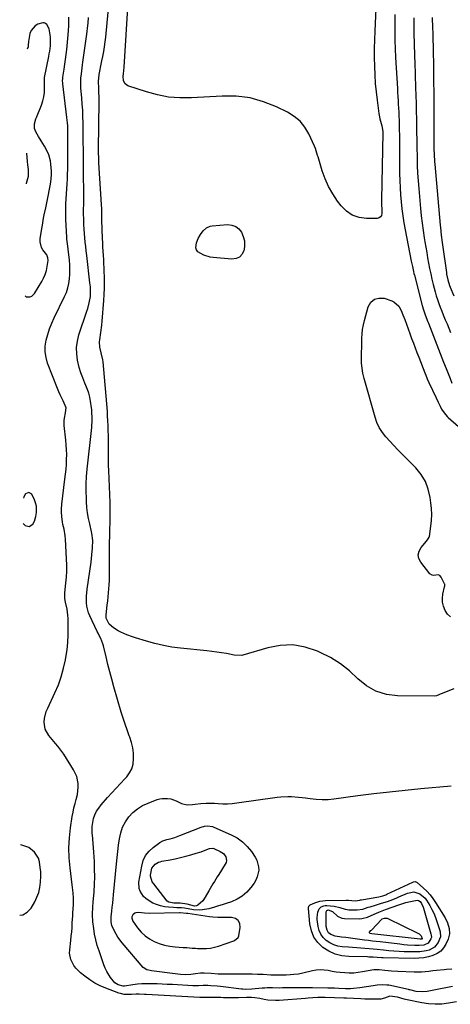
# Model space of a CAD drawing. Units: inches. Extents: x 1889317 to 1894605, y 395661 to 400982.
# Drawn here: x 1889340 to 1889621, y 398338 to 398983 of the extents above; entities that cross this region are included whole.
import ezdxf

# ---------------------------------------------------------------- set-up
doc = ezdxf.new("R2010")
doc.units = ezdxf.units.IN
doc.header["$MEASUREMENT"] = 0
for name, color, linetype in [('1', 7, 'Continuous'), ('7', 7, 'Continuous'), ('8', 7, 'Continuous')]:
    doc.layers.add(name, color=color, linetype=linetype)

msp = doc.modelspace()

# ---------------------------------------------------------------- linework, layer by layer
at = {"layer": '1', "color": 18}
for points in [[(1889584.87, 398986.09, 1638), (1889584.82, 398980.47, 1638), (1889584.83, 398974.84, 1638), (1889584.92, 398969.21, 1638), (1889585.12, 398963.59, 1638), (1889585.39, 398957.97, 1638), (1889586.6, 398937.57, 1638), (1889586.76, 398934.92, 1638), (1889586.91, 398932.26, 1638), (1889587.05, 398929.61, 1638), (1889587.19, 398926.96, 1638), (1889587.29, 398925.15, 1638), (1889587.45, 398921.65, 1638), (1889587.53, 398919.91, 1638), (1889587.66, 398916.42, 1638), (1889587.72, 398914.67, 1638), (1889587.82, 398911.18, 1638), (1889587.93, 398906.33, 1638), (1889587.95, 398904.24, 1638), (1889587.97, 398902.16, 1638), (1889588.06, 398881.94, 1638), (1889588.15, 398877.3, 1638), (1889588.31, 398872.67, 1638), (1889588.6, 398868.04, 1638), (1889588.97, 398863.42, 1638), (1889589.47, 398858.8, 1638), (1889590.07, 398854.21, 1638), (1889590.8, 398849.63, 1638), (1889591.63, 398845.06, 1638), (1889595.65, 398824.64, 1638), (1889596.36, 398821.2, 1638), (1889597.14, 398817.77, 1638), (1889597.42, 398816.63, 1638), (1889597.71, 398815.49, 1638), (1889602.76, 398795.65, 1638), (1889603.57, 398792.84, 1638), (1889604.54, 398790.09, 1638), (1889606.15, 398786.02, 1638), (1889606.55, 398785.01, 1638), (1889606.95, 398783.99, 1638), (1889616.76, 398758.61, 1638), (1889618.45, 398754.29, 1638), (1889619.73, 398751.02, 1638), (1889620.97, 398747.88, 1638), (1889622.27, 398744.77, 1638)], [(1889597.28, 398983.88, 1636), (1889597.26, 398980.08, 1636), (1889597.25, 398978.18, 1636), (1889597.26, 398974.38, 1636), (1889597.3, 398972.48, 1636), (1889597.47, 398967.84, 1636), (1889597.6, 398964.57, 1636), (1889597.72, 398961.3, 1636), (1889597.84, 398958.04, 1636), (1889597.96, 398954.77, 1636), (1889598.52, 398938.26, 1636), (1889598.69, 398933.07, 1636), (1889598.83, 398927.87, 1636), (1889598.94, 398922.67, 1636), (1889599.03, 398917.48, 1636), (1889599.15, 398909.55, 1636), (1889599.17, 398908.32, 1636), (1889599.21, 398904.61, 1636), (1889599.25, 398900.9, 1636), (1889599.27, 398899.67, 1636), (1889599.42, 398892.14, 1636), (1889599.57, 398887.15, 1636), (1889599.79, 398882.16, 1636), (1889600.12, 398877.18, 1636), (1889600.52, 398872.2, 1636), (1889601.7, 398859.17, 1636), (1889602.19, 398854.33, 1636), (1889602.75, 398849.5, 1636), (1889603.4, 398844.68, 1636), (1889604.13, 398839.87, 1636), (1889604.54, 398837.3, 1636), (1889605.12, 398833.78, 1636), (1889605.72, 398830.26, 1636), (1889606.33, 398826.75, 1636), (1889606.97, 398823.24, 1636), (1889607.65, 398819.74, 1636), (1889608.37, 398816.25, 1636), (1889609.17, 398812.78, 1636), (1889610.01, 398809.31, 1636), (1889611.25, 398804.56, 1636), (1889612, 398802, 1636), (1889612.83, 398799.47, 1636), (1889613.72, 398796.95, 1636), (1889614.65, 398794.45, 1636), (1889615.61, 398791.95, 1636), (1889616.59, 398789.47, 1636), (1889617.87, 398786.31, 1636), (1889619.01, 398783.5, 1636), (1889620.15, 398780.68, 1636), (1889621.27, 398777.86, 1636)], [(1889609.31, 398984.1, 1634), (1889609.38, 398982.38, 1634), (1889609.53, 398978.93, 1634), (1889609.59, 398977.2, 1634), (1889609.7, 398973.79, 1634), (1889609.77, 398971.22, 1634), (1889609.84, 398968.65, 1634), (1889609.89, 398966.08, 1634), (1889609.93, 398963.51, 1634), (1889610.11, 398951.39, 1634), (1889610.23, 398942.76, 1634), (1889610.32, 398934.13, 1634), (1889610.39, 398925.5, 1634), (1889610.44, 398916.87, 1634), (1889610.5, 398900.42, 1634), (1889610.5, 398899.6, 1634), (1889610.5, 398897.95, 1634), (1889610.61, 398894.63, 1634), (1889610.88, 398889.67, 1634), (1889611.01, 398888.01, 1634), (1889614.52, 398848.24, 1634), (1889614.67, 398846.6, 1634), (1889615.21, 398841.72, 1634), (1889615.84, 398836.84, 1634), (1889616.06, 398835.22, 1634), (1889618.58, 398817.25, 1634), (1889618.78, 398816, 1634), (1889619.56, 398812.31, 1634), (1889620.68, 398808.7, 1634), (1889621.12, 398807.53, 1634), (1889623.4, 398801.83, 1634)], [(1889343.28, 398801.85, 1632), (1889344, 398801.37, 1632), (1889346.51, 398801.29, 1632), (1889347.65, 398801.7, 1632), (1889349.45, 398803.41, 1632), (1889354.16, 398811.2, 1632), (1889355.39, 398813.53, 1632), (1889356.42, 398815.93, 1632), (1889357.18, 398818.44, 1632), (1889357.73, 398821.02, 1632), (1889358.35, 398824.97, 1632), (1889358.23, 398826.87, 1632), (1889357.41, 398828.65, 1632), (1889354.96, 398831.93, 1632), (1889353.97, 398833.62, 1632), (1889353.04, 398837.26, 1632), (1889353.1, 398839.22, 1632), (1889354.18, 398845.98, 1632), (1889354.56, 398848.23, 1632), (1889355.38, 398852.7, 1632), (1889355.82, 398854.94, 1632), (1889356.72, 398859.4, 1632), (1889357.17, 398861.63, 1632), (1889357.61, 398863.87, 1632), (1889359.79, 398875.08, 1632), (1889360.31, 398878.26, 1632), (1889360.58, 398881.46, 1632), (1889360.55, 398882.52, 1632), (1889360.49, 398883.59, 1632), (1889360.06, 398888.13, 1632), (1889359.76, 398890.2, 1632), (1889358.69, 398894.21, 1632), (1889357.92, 398896.15, 1632), (1889356.01, 398899.89, 1632), (1889354.92, 398901.69, 1632), (1889353.77, 398903.44, 1632), (1889351.93, 398906.09, 1632), (1889350.24, 398909.14, 1632), (1889349.47, 398911.4, 1632), (1889349.43, 398914.55, 1632), (1889350.29, 398917.68, 1632), (1889350.67, 398918.7, 1632), (1889353.9, 398926.71, 1632), (1889354.81, 398929.42, 1632), (1889355.49, 398932.17, 1632), (1889355.85, 398934.98, 1632), (1889355.98, 398937.83, 1632), (1889355.9, 398943.24, 1632), (1889355.9, 398943.6, 1632), (1889355.96, 398944.52, 1632), (1889355.99, 398944.7, 1632), (1889358.72, 398958.45, 1632), (1889359.04, 398960.21, 1632), (1889359.33, 398961.98, 1632), (1889359.77, 398965.55, 1632), (1889359.87, 398967.34, 1632), (1889359.79, 398970.9, 1632), (1889359.6, 398972.68, 1632), (1889358.93, 398976.7, 1632), (1889357.42, 398979.47, 1632), (1889356.64, 398980.07, 1632), (1889355.8, 398980.46, 1632), (1889354.88, 398980.53, 1632), (1889351.61, 398979.58, 1632), (1889349.74, 398978.56, 1632), (1889347.16, 398975.52, 1632), (1889346.44, 398973.51, 1632), (1889345.53, 398968.4, 1632), (1889345.46, 398967.9, 1632), (1889345.37, 398966.4, 1632), (1889345.19, 398964.92, 1632), (1889344.7, 398963.41, 1632)], [(1889344.1, 398895.27, 1632), (1889344.57, 398889.89, 1632), (1889344.81, 398887.58, 1632), (1889345.23, 398884.57, 1632), (1889345.21, 398880.1, 1632), (1889344, 398875.47, 1632), (1889343.93, 398875.26, 1632)], [(1889341.98, 398653.01, 1632), (1889343.2, 398651.74, 1632), (1889345.9, 398651, 1632), (1889348.24, 398652.55, 1632), (1889349.36, 398654.53, 1632), (1889350.38, 398657.45, 1632), (1889350.8, 398660.15, 1632), (1889350.69, 398664.35, 1632), (1889350.16, 398666.37, 1632), (1889349.39, 398668.35, 1632), (1889347.58, 398672.05, 1632), (1889345.62, 398673.34, 1632), (1889343.54, 398672.27, 1632), (1889342.53, 398670.48, 1632), (1889342.13, 398669.55, 1632)], [(1889339.74, 398396.58, 1632), (1889341.82, 398396.82, 1632), (1889344.63, 398398.57, 1632), (1889347.12, 398401.21, 1632), (1889349.52, 398405.38, 1632), (1889351.01, 398408.44, 1632), (1889352.2, 398411.58, 1632), (1889352.93, 398414.86, 1632), (1889353.37, 398418.23, 1632), (1889353.5, 398422.2, 1632), (1889353.44, 398425.09, 1632), (1889353.18, 398427.96, 1632), (1889352.67, 398431.57, 1632), (1889351.98, 398433.9, 1632), (1889349.51, 398437.9, 1632), (1889345.62, 398440.86, 1632), (1889341.06, 398442.53, 1632), (1889340.15, 398442.66, 1632)], [(1889482.57, 398382.07, 1638), (1889482.97, 398383.23, 1638), (1889483.84, 398388.57, 1638), (1889483.51, 398391.13, 1638), (1889482.56, 398393.18, 1638), (1889480.7, 398394.44, 1638), (1889478.22, 398395.19, 1638), (1889472.54, 398395.19, 1638), (1889471.43, 398395.19, 1638), (1889469.21, 398395.2, 1638), (1889465.89, 398395.3, 1638), (1889463.69, 398395.55, 1638), (1889449.63, 398397.7, 1638), (1889448.7, 398397.85, 1638), (1889444.67, 398398.22, 1638), (1889444.24, 398398.22, 1638), (1889424.36, 398397.79, 1638), (1889421.37, 398397.9, 1638), (1889417.46, 398398.31, 1638), (1889415.67, 398398.24, 1638), (1889414.89, 398397.97, 1638), (1889413.67, 398396.81, 1638), (1889413.13, 398395.58, 1638), (1889412.99, 398394.65, 1638), (1889413.62, 398392.82, 1638), (1889416.82, 398388.33, 1638), (1889419.12, 398385.6, 1638), (1889421.64, 398383.15, 1638), (1889424.52, 398381.11, 1638), (1889427.62, 398379.36, 1638), (1889430.96, 398378.03, 1638), (1889434.37, 398376.96, 1638), (1889437.87, 398376.29, 1638), (1889441.45, 398375.88, 1638), (1889446.58, 398375.6, 1638), (1889448.92, 398375.44, 1638), (1889452.41, 398375.12, 1638), (1889454.74, 398374.97, 1638), (1889455.91, 398374.93, 1638), (1889459.05, 398374.84, 1638), (1889461.77, 398374.91, 1638), (1889464.46, 398375.18, 1638), (1889467.1, 398375.73, 1638), (1889469.72, 398376.47, 1638), (1889479.6, 398379.87, 1638), (1889480.19, 398380.11, 1638), (1889482.57, 398382.07, 1638)]]:
    msp.add_polyline3d(points, dxfattribs=at)
at = {"layer": '7', "color": 18}
for points in [[(1889623.47, 398544.86, 1638), (1889615.19, 398541.6, 1638), (1889614.65, 398541.38, 1638), (1889613.6, 398540.87, 1638), (1889612.04, 398540.14, 1638), (1889610.91, 398540, 1638), (1889586.63, 398540.19, 1638), (1889579.37, 398541.15, 1638), (1889572.56, 398543.15, 1638), (1889566.43, 398546.74, 1638), (1889560.75, 398551.37, 1638), (1889555.2, 398556.53, 1638), (1889549.31, 398561.21, 1638), (1889542.92, 398565.17, 1638), (1889536.19, 398568.65, 1638), (1889534.31, 398569.49, 1638), (1889526.31, 398572.06, 1638), (1889518.24, 398573.46, 1638), (1889510.06, 398573.13, 1638), (1889501.8, 398571.64, 1638), (1889485.55, 398566.84, 1638), (1889484.86, 398566.68, 1638), (1889479.91, 398566.89, 1638), (1889474.93, 398567.79, 1638), (1889471.73, 398568.33, 1638), (1889468.52, 398568.82, 1638), (1889465.3, 398569.24, 1638), (1889462.07, 398569.61, 1638), (1889444.92, 398571.38, 1638), (1889439.24, 398572.14, 1638), (1889433.61, 398573.11, 1638), (1889428.04, 398574.41, 1638), (1889422.52, 398575.93, 1638), (1889415.44, 398578.11, 1638), (1889413.51, 398578.74, 1638), (1889409.7, 398580.16, 1638), (1889405.82, 398581.9, 1638), (1889404.19, 398582.75, 1638), (1889401.08, 398584.69, 1638), (1889398.27, 398586.99, 1638), (1889396.34, 398591.04, 1638), (1889396.24, 398592.15, 1638), (1889396.27, 398593.29, 1638), (1889396.98, 398599.58, 1638), (1889397.26, 398602.24, 1638), (1889397.53, 398604.9, 1638), (1889397.78, 398607.56, 1638), (1889398.01, 398610.23, 1638), (1889398.19, 398612.89, 1638), (1889398.34, 398615.56, 1638), (1889398.42, 398618.24, 1638), (1889398.46, 398620.91, 1638), (1889398.51, 398640.61, 1638), (1889398.56, 398644.61, 1638), (1889398.61, 398646.6, 1638), (1889398.67, 398648.6, 1638), (1889398.87, 398654.22, 1638), (1889398.94, 398657.36, 1638), (1889398.94, 398660.5, 1638), (1889398.83, 398665.21, 1638), (1889398.78, 398666.78, 1638), (1889397.91, 398687.6, 1638), (1889397.8, 398690.89, 1638), (1889397.73, 398694.19, 1638), (1889397.72, 398697.49, 1638), (1889397.75, 398701.19, 1638), (1889397.77, 398704.29, 1638), (1889397.76, 398707.39, 1638), (1889397.7, 398710.48, 1638), (1889397.61, 398713.58, 1638), (1889397.46, 398717.58, 1638), (1889397.37, 398719.77, 1638), (1889397.21, 398723.79, 1638), (1889397.12, 398725.96, 1638), (1889397.09, 398726.32, 1638), (1889394.24, 398758.77, 1638), (1889394.1, 398759.98, 1638), (1889393.05, 398764.72, 1638), (1889392.19, 398768.27, 1638), (1889391.93, 398771.9, 1638), (1889392.06, 398773.11, 1638), (1889392.82, 398777.95, 1638), (1889393.41, 398782.81, 1638), (1889393.64, 398785.25, 1638), (1889394.75, 398798.79, 1638), (1889395.01, 398802.81, 1638), (1889395.17, 398806.83, 1638), (1889395.19, 398810.85, 1638), (1889395.12, 398814.88, 1638), (1889395.02, 398817.45, 1638), (1889394.91, 398820.19, 1638), (1889394.78, 398822.93, 1638), (1889394.62, 398825.67, 1638), (1889394.44, 398828.4, 1638), (1889394.27, 398831.14, 1638), (1889394.11, 398833.88, 1638), (1889393.98, 398836.62, 1638), (1889393.86, 398839.36, 1638), (1889393.42, 398851.33, 1638), (1889393.35, 398854.46, 1638), (1889393.34, 398857.59, 1638), (1889393.31, 398859.6, 1638), (1889393.26, 398860.94, 1638), (1889393.22, 398861.61, 1638), (1889391.54, 398888.98, 1638), (1889391.39, 398892.26, 1638), (1889391.32, 398895.54, 1638), (1889391.32, 398896.64, 1638), (1889391.33, 398897.73, 1638), (1889391.66, 398929.29, 1638), (1889391.65, 398932.12, 1638), (1889391.54, 398934.94, 1638), (1889391.4, 398937.76, 1638), (1889391.19, 398942.26, 1638), (1889391.59, 398946.76, 1638), (1889392.02, 398948.93, 1638), (1889392.71, 398952.36, 1638), (1889393.43, 398955.79, 1638), (1889394.04, 398958.61, 1638), (1889394.66, 398961.74, 1638), (1889395.2, 398964.88, 1638), (1889395.62, 398968.04, 1638), (1889395.98, 398971.22, 1638), (1889397.47, 398987.48, 1638)], [(1889625.29, 398340, 1634), (1889620.03, 398339.06, 1634), (1889615.63, 398338.54, 1634), (1889611.24, 398338.34, 1634), (1889606.85, 398338.65, 1634), (1889602.47, 398339.28, 1634), (1889591.91, 398341.43, 1634), (1889591, 398341.63, 1634), (1889586.56, 398342.99, 1634), (1889581.62, 398343.61, 1634), (1889578.2, 398342.35, 1634), (1889575.68, 398341.67, 1634), (1889575.16, 398341.65, 1634), (1889570.59, 398341.68, 1634), (1889567.95, 398341.71, 1634), (1889565.32, 398341.77, 1634), (1889562.69, 398341.86, 1634), (1889557.89, 398342.07, 1634), (1889553.24, 398342.27, 1634), (1889551.68, 398342.32, 1634), (1889539.4, 398342.72, 1634), (1889534.61, 398342.72, 1634), (1889531.41, 398342.57, 1634), (1889528.22, 398342.36, 1634), (1889526.62, 398342.24, 1634), (1889509.38, 398340.86, 1634), (1889506.89, 398340.77, 1634), (1889501.93, 398341.09, 1634), (1889499.47, 398341.5, 1634), (1889496.69, 398342.1, 1634), (1889493.48, 398342.61, 1634), (1889491.32, 398342.77, 1634), (1889488.06, 398342.79, 1634), (1889482.75, 398342.57, 1634), (1889481.11, 398342.52, 1634), (1889476.19, 398342.56, 1634), (1889472.91, 398342.66, 1634), (1889471.27, 398342.69, 1634), (1889469.63, 398342.71, 1634), (1889459.98, 398342.77, 1634), (1889458.39, 398342.78, 1634), (1889457.75, 398342.8, 1634), (1889457.44, 398342.82, 1634), (1889422.37, 398344.77, 1634), (1889421.27, 398344.83, 1634), (1889417.78, 398344.93, 1634), (1889415.77, 398344.91, 1634), (1889412.76, 398344.7, 1634), (1889408.07, 398344.86, 1634), (1889405.68, 398345.36, 1634), (1889404.51, 398345.74, 1634), (1889396.05, 398348.89, 1634), (1889392.4, 398350.46, 1634), (1889388.87, 398352.24, 1634), (1889385.53, 398354.35, 1634), (1889382.32, 398356.69, 1634), (1889379.57, 398358.89, 1634), (1889376.43, 398361.98, 1634), (1889375.14, 398363.75, 1634), (1889373.15, 398367.64, 1634), (1889372.36, 398371.83, 1634), (1889372.41, 398374.01, 1634), (1889373.11, 398380.03, 1634), (1889373.42, 398382.91, 1634), (1889373.7, 398385.78, 1634), (1889373.92, 398388.66, 1634), (1889374.12, 398391.55, 1634), (1889374.39, 398396.23, 1634), (1889374.42, 398396.78, 1634), (1889374.53, 398398.94, 1634), (1889374.6, 398400.03, 1634), (1889374.91, 398404.44, 1634), (1889374.92, 398407.74, 1634), (1889374.67, 398411.36, 1634), (1889374.31, 398414.87, 1634), (1889374.1, 398416.62, 1634), (1889372.71, 398427.57, 1634), (1889372.14, 398434.14, 1634), (1889371.94, 398440.71, 1634), (1889372.29, 398447.28, 1634), (1889372.99, 398453.84, 1634), (1889374.11, 398461.29, 1634), (1889374.6, 398464.11, 1634), (1889375.17, 398466.91, 1634), (1889375.88, 398469.68, 1634), (1889376.67, 398472.43, 1634), (1889377.51, 398475.58, 1634), (1889378.03, 398480.35, 1634), (1889377.97, 398482.77, 1634), (1889377, 398487.45, 1634), (1889374.97, 398491.79, 1634), (1889368.61, 398502.02, 1634), (1889367.37, 398503.86, 1634), (1889364.61, 398507.33, 1634), (1889363.18, 398509.03, 1634), (1889358.73, 398514.29, 1634), (1889356.44, 398518.31, 1634), (1889355.76, 398522.89, 1634), (1889356, 398525.3, 1634), (1889357.14, 398529.94, 1634), (1889358.04, 398532.19, 1634), (1889362.74, 398542.1, 1634), (1889364.99, 398547.36, 1634), (1889366.94, 398552.72, 1634), (1889368.46, 398558.21, 1634), (1889369.69, 398563.8, 1634), (1889369.97, 398565.35, 1634), (1889370.69, 398570.25, 1634), (1889371.22, 398575.16, 1634), (1889371.44, 398580.09, 1634), (1889371.47, 398585.04, 1634), (1889371.33, 398590.81, 1634), (1889371.21, 398592.88, 1634), (1889370.67, 398596.97, 1634), (1889369.64, 398601.53, 1634), (1889369.21, 398603.81, 1634), (1889369.14, 398607.65, 1634), (1889369.91, 398613.98, 1634), (1889370.29, 398617.91, 1634), (1889370.51, 398621.85, 1634), (1889370.52, 398625.79, 1634), (1889370.39, 398629.74, 1634), (1889369.58, 398642.72, 1634), (1889369.38, 398644.91, 1634), (1889368.73, 398649.24, 1634), (1889368.03, 398652.39, 1634), (1889367.67, 398654.03, 1634), (1889367.17, 398657.33, 1634), (1889366.96, 398660.68, 1634), (1889366.96, 398662.35, 1634), (1889367.23, 398665.69, 1634), (1889369.34, 398682.05, 1634), (1889369.71, 398685.23, 1634), (1889370.02, 398688.41, 1634), (1889370.24, 398691.6, 1634), (1889370.41, 398694.8, 1634), (1889370.46, 398698, 1634), (1889370.41, 398701.19, 1634), (1889370.21, 398704.38, 1634), (1889369.92, 398707.56, 1634), (1889368.82, 398717.05, 1634), (1889368.75, 398720.29, 1634), (1889368.95, 398721.89, 1634), (1889369.77, 398725.33, 1634), (1889370.09, 398728.7, 1634), (1889368.09, 398733.26, 1634), (1889366.15, 398737.17, 1634), (1889365.28, 398739.17, 1634), (1889364.45, 398741.2, 1634), (1889358, 398757.79, 1634), (1889356.94, 398761.49, 1634), (1889356.35, 398765.22, 1634), (1889356.44, 398769, 1634), (1889356.99, 398772.81, 1634), (1889358.03, 398776.59, 1634), (1889359.24, 398780.32, 1634), (1889360.69, 398783.97, 1634), (1889362.3, 398787.55, 1634), (1889369.07, 398801.4, 1634), (1889370.26, 398804.21, 1634), (1889371.23, 398807.07, 1634), (1889371.89, 398810.03, 1634), (1889372.33, 398813.04, 1634), (1889372.52, 398816.1, 1634), (1889372.58, 398819.16, 1634), (1889372.45, 398822.22, 1634), (1889372.2, 398825.27, 1634), (1889371.37, 398832.53, 1634), (1889371.15, 398834.4, 1634), (1889370.64, 398839.1, 1634), (1889370.58, 398840.04, 1634), (1889369.92, 398852.19, 1634), (1889369.81, 398855.48, 1634), (1889369.78, 398858.76, 1634), (1889369.88, 398862.04, 1634), (1889370.07, 398865.46, 1634), (1889370.31, 398868.68, 1634), (1889370.52, 398871.9, 1634), (1889370.71, 398875.11, 1634), (1889370.88, 398878.33, 1634), (1889371.02, 398881.56, 1634), (1889371.12, 398884.78, 1634), (1889371.19, 398888, 1634), (1889371.23, 398891.23, 1634), (1889371.29, 398904.43, 1634), (1889371.29, 398906.2, 1634), (1889371.23, 398909.73, 1634), (1889371.09, 398913.26, 1634), (1889370.97, 398915.02, 1634), (1889370.61, 398918.54, 1634), (1889367.88, 398940.56, 1634), (1889367.82, 398941.1, 1634), (1889367.76, 398942.75, 1634), (1889367.82, 398943.85, 1634), (1889367.88, 398944.4, 1634), (1889367.96, 398944.95, 1634), (1889368.81, 398950.22, 1634), (1889369.3, 398953.41, 1634), (1889369.74, 398956.61, 1634), (1889370.12, 398959.81, 1634), (1889370.46, 398963.01, 1634), (1889371.4, 398972.71, 1634), (1889371.64, 398975.61, 1634), (1889371.81, 398978.52, 1634), (1889371.9, 398981.44, 1634), (1889371.92, 398984.35, 1634)], [(1889622.69, 398349.98, 1636), (1889610.34, 398347.54, 1636), (1889606.05, 398346.8, 1636), (1889603.17, 398346.49, 1636), (1889598.89, 398346.81, 1636), (1889594.73, 398347.76, 1636), (1889594.2, 398347.9, 1636), (1889593.92, 398347.97, 1636), (1889580.91, 398350.76, 1636), (1889579.65, 398350.97, 1636), (1889577.11, 398351.13, 1636), (1889573.28, 398350.8, 1636), (1889570.73, 398350.45, 1636), (1889562.02, 398349.07, 1636), (1889557.94, 398348.6, 1636), (1889555.89, 398348.52, 1636), (1889552.6, 398348.52, 1636), (1889548.27, 398348.67, 1636), (1889545.38, 398348.82, 1636), (1889541.04, 398348.96, 1636), (1889531.19, 398349.12, 1636), (1889527.35, 398349.16, 1636), (1889523.52, 398349.18, 1636), (1889519.68, 398349.15, 1636), (1889515.84, 398349.11, 1636), (1889511.49, 398349.03, 1636), (1889509.83, 398349.01, 1636), (1889504.85, 398349.07, 1636), (1889501.54, 398349.08, 1636), (1889499.88, 398349, 1636), (1889498.23, 398348.89, 1636), (1889491.38, 398348.3, 1636), (1889487.15, 398348.07, 1636), (1889485.47, 398348.15, 1636), (1889484.63, 398348.24, 1636), (1889470.89, 398349.99, 1636), (1889468.85, 398350.21, 1636), (1889464.75, 398350.49, 1636), (1889462.7, 398350.55, 1636), (1889459.56, 398350.57, 1636), (1889456.67, 398350.49, 1636), (1889453.79, 398350.46, 1636), (1889452.83, 398350.5, 1636), (1889439.5, 398351.21, 1636), (1889436.19, 398351.38, 1636), (1889432.88, 398351.54, 1636), (1889429.57, 398351.67, 1636), (1889425.68, 398351.81, 1636), (1889422.66, 398351.83, 1636), (1889419.65, 398351.73, 1636), (1889416.64, 398351.47, 1636), (1889413.65, 398351.09, 1636), (1889408.32, 398350.27, 1636), (1889407.33, 398350.19, 1636), (1889404.04, 398351.15, 1636), (1889401.96, 398352.37, 1636), (1889399.02, 398355.89, 1636), (1889396.6, 398359.84, 1636), (1889395.62, 398361.94, 1636), (1889394.77, 398364.1, 1636), (1889391.61, 398373.23, 1636), (1889390.47, 398376.86, 1636), (1889389.49, 398380.53, 1636), (1889388.73, 398384.24, 1636), (1889388.12, 398387.99, 1636), (1889387.55, 398392.33, 1636), (1889387.28, 398397.17, 1636), (1889387.55, 398402.04, 1636), (1889387.8, 398405.28, 1636), (1889388.34, 398411.94, 1636), (1889388.63, 398416.89, 1636), (1889388.78, 398421.85, 1636), (1889388.73, 398426.8, 1636), (1889388.53, 398431.76, 1636), (1889388.15, 398437.98, 1636), (1889387.96, 398440.79, 1636), (1889387.74, 398443.6, 1636), (1889387.49, 398446.41, 1636), (1889387.21, 398449.21, 1636), (1889387.16, 398449.6, 1636), (1889387.03, 398452.19, 1636), (1889387.1, 398454.77, 1636), (1889387.47, 398457.33, 1636), (1889388.03, 398459.86, 1636), (1889388.9, 398462.3, 1636), (1889389.97, 398464.63, 1636), (1889391.35, 398466.79, 1636), (1889392.93, 398468.84, 1636), (1889397.16, 398473.6, 1636), (1889399.95, 398476.71, 1636), (1889402.76, 398479.8, 1636), (1889405.59, 398482.87, 1636), (1889408.45, 398485.92, 1636), (1889409.73, 398487.27, 1636), (1889411.6, 398489.78, 1636), (1889413.04, 398492.45, 1636), (1889413.84, 398495.37, 1636), (1889414.21, 398499.19, 1636), (1889414.02, 398502.76, 1636), (1889413.57, 398506.27, 1636), (1889412.74, 398509.72, 1636), (1889411.66, 398513.12, 1636), (1889411.31, 398514.03, 1636), (1889409.9, 398517.86, 1636), (1889408.56, 398521.71, 1636), (1889407.31, 398525.6, 1636), (1889406.12, 398529.51, 1636), (1889401.29, 398546.16, 1636), (1889399.92, 398551.02, 1636), (1889398.61, 398555.88, 1636), (1889397.37, 398560.77, 1636), (1889396.19, 398565.67, 1636), (1889394.49, 398573.01, 1636), (1889394.15, 398574.24, 1636), (1889392.69, 398577.75, 1636), (1889391.5, 398580.01, 1636), (1889390.94, 398581.15, 1636), (1889390.38, 398582.31, 1636), (1889385.62, 398592.45, 1636), (1889384.79, 398594.52, 1636), (1889383.71, 398598.8, 1636), (1889383.46, 398601.02, 1636), (1889383.43, 398605.5, 1636), (1889383.84, 398609.96, 1636), (1889386.4, 398627.7, 1636), (1889386.97, 398632.36, 1636), (1889387.33, 398637.05, 1636), (1889387.52, 398641.74, 1636), (1889386.97, 398646.62, 1636), (1889386.76, 398647.58, 1636), (1889385.5, 398652.74, 1636), (1889384.74, 398656.3, 1636), (1889384.11, 398659.87, 1636), (1889383.69, 398663.48, 1636), (1889383.41, 398667.1, 1636), (1889383.3, 398669.36, 1636), (1889383.18, 398674.13, 1636), (1889383.21, 398678.89, 1636), (1889383.47, 398683.65, 1636), (1889383.88, 398688.4, 1636), (1889386.89, 398715.87, 1636), (1889386.98, 398716.85, 1636), (1889387.12, 398719.8, 1636), (1889387.1, 398722.51, 1636), (1889386.98, 398725.42, 1636), (1889386.84, 398727.59, 1636), (1889386.71, 398728.67, 1636), (1889386.05, 398732.93, 1636), (1889385.53, 398735.56, 1636), (1889384.87, 398738.16, 1636), (1889384.01, 398740.7, 1636), (1889382.27, 398744.86, 1636), (1889380.91, 398748.2, 1636), (1889379.69, 398751.58, 1636), (1889378.68, 398755.04, 1636), (1889377.52, 398759.87, 1636), (1889376.97, 398764.05, 1636), (1889376.87, 398768.2, 1636), (1889377.43, 398772.32, 1636), (1889378.45, 398776.41, 1636), (1889383.68, 398791.96, 1636), (1889384.24, 398793.73, 1636), (1889385.17, 398797.33, 1636), (1889385.95, 398801.58, 1636), (1889386.11, 398804.08, 1636), (1889385.91, 398807.85, 1636), (1889385.66, 398810.36, 1636), (1889383.53, 398828.4, 1636), (1889383.2, 398831.27, 1636), (1889382.89, 398834.14, 1636), (1889382.6, 398837.01, 1636), (1889382.33, 398839.89, 1636), (1889382.09, 398842.77, 1636), (1889381.89, 398845.65, 1636), (1889381.75, 398848.53, 1636), (1889381.64, 398851.42, 1636), (1889381.53, 398856.16, 1636), (1889381.51, 398858.17, 1636), (1889381.56, 398862.2, 1636), (1889381.62, 398866.22, 1636), (1889381.62, 398868.23, 1636), (1889381.61, 398870.25, 1636), (1889381.5, 398881.14, 1636), (1889381.46, 398884.57, 1636), (1889381.43, 398888.01, 1636), (1889381.4, 398891.45, 1636), (1889381.36, 398894.88, 1636), (1889381.33, 398898.32, 1636), (1889381.3, 398901.76, 1636), (1889381.26, 398905.19, 1636), (1889381.22, 398908.63, 1636), (1889381.14, 398915.08, 1636), (1889381.05, 398919.19, 1636), (1889380.89, 398923.3, 1636), (1889380.63, 398927.4, 1636), (1889380.32, 398931.5, 1636), (1889379.75, 398937.87, 1636), (1889379.63, 398939.7, 1636), (1889379.7, 398944.29, 1636), (1889380.06, 398947.22, 1636), (1889380.31, 398949.14, 1636), (1889380.81, 398952.98, 1636), (1889381.08, 398954.9, 1636), (1889383.35, 398971.52, 1636), (1889383.82, 398974.83, 1636), (1889384.13, 398977.04, 1636), (1889384.46, 398980.36, 1636), (1889384.69, 398984.1, 1636)], [(1889622.11, 398361.42, 1638), (1889618.78, 398361.14, 1638), (1889617.05, 398360.97, 1638), (1889612.12, 398360.44, 1638), (1889609.66, 398360.15, 1638), (1889607.1, 398359.85, 1638), (1889602.28, 398359.44, 1638), (1889597.45, 398359.4, 1638), (1889586.89, 398359.71, 1638), (1889582.65, 398359.96, 1638), (1889578.42, 398360.44, 1638), (1889574.7, 398360.96, 1638), (1889571.24, 398360.89, 1638), (1889563.77, 398359.51, 1638), (1889560.91, 398359.09, 1638), (1889558.04, 398358.82, 1638), (1889555.16, 398358.77, 1638), (1889552.27, 398358.86, 1638), (1889549.12, 398359.14, 1638), (1889546.51, 398359.45, 1638), (1889543.91, 398359.87, 1638), (1889541.32, 398360.37, 1638), (1889538.75, 398360.74, 1638), (1889536.17, 398360.88, 1638), (1889533.6, 398360.67, 1638), (1889531.03, 398360.24, 1638), (1889524.87, 398358.77, 1638), (1889521.9, 398358.17, 1638), (1889518.89, 398357.76, 1638), (1889516.83, 398357.56, 1638), (1889513.91, 398357.46, 1638), (1889511.52, 398357.46, 1638), (1889508.06, 398357.36, 1638), (1889504.88, 398357.4, 1638), (1889503.82, 398357.45, 1638), (1889498.82, 398357.76, 1638), (1889495.26, 398357.95, 1638), (1889491.7, 398358.09, 1638), (1889488.14, 398358.15, 1638), (1889484.57, 398358.17, 1638), (1889473.89, 398358.1, 1638), (1889469.36, 398358.17, 1638), (1889464.83, 398358.46, 1638), (1889460.31, 398358.8, 1638), (1889457.82, 398358.71, 1638), (1889454.7, 398358.2, 1638), (1889451.57, 398357.81, 1638), (1889448.42, 398357.72, 1638), (1889444.75, 398357.89, 1638), (1889441.35, 398358.25, 1638), (1889425.84, 398360.35, 1638), (1889425.08, 398360.47, 1638), (1889422.83, 398360.96, 1638), (1889420.33, 398362.52, 1638), (1889406.65, 398378.46, 1638), (1889403.86, 398382.2, 1638), (1889401.62, 398386.29, 1638), (1889400.04, 398389.81, 1638), (1889399.48, 398392.2, 1638), (1889399.49, 398395.5, 1638), (1889399.91, 398399.22, 1638), (1889400.21, 398401.91, 1638), (1889400.5, 398404.59, 1638), (1889400.79, 398407.28, 1638), (1889401.06, 398409.97, 1638), (1889403.07, 398430.21, 1638), (1889403.49, 398434.3, 1638), (1889403.93, 398438.38, 1638), (1889404.41, 398442.47, 1638), (1889404.9, 398446.55, 1638), (1889405.74, 398450.57, 1638), (1889406.96, 398454.26, 1638), (1889408.79, 398457.69, 1638), (1889411.02, 398460.95, 1638), (1889413.76, 398463.81, 1638), (1889416.75, 398466.33, 1638), (1889420.09, 398468.35, 1638), (1889423.67, 398470.04, 1638), (1889429.67, 398472.3, 1638), (1889431.3, 398472.78, 1638), (1889432.94, 398473.1, 1638), (1889436.31, 398473.1, 1638), (1889438.52, 398472.72, 1638), (1889442.03, 398471.5, 1638), (1889445.51, 398469.73, 1638), (1889449.13, 398468.92, 1638), (1889452.63, 398469.14, 1638), (1889454.42, 398469.34, 1638), (1889458.01, 398469.69, 1638), (1889461.6, 398469.93, 1638), (1889465.19, 398469.95, 1638), (1889466.98, 398469.87, 1638), (1889469.49, 398469.7, 1638), (1889472.53, 398469.59, 1638), (1889475.57, 398469.6, 1638), (1889478.6, 398469.81, 1638), (1889481.63, 398470.14, 1638), (1889508.06, 398473.87, 1638), (1889510.36, 398474.13, 1638), (1889514.98, 398474.34, 1638), (1889517.3, 398474.3, 1638), (1889521.93, 398473.96, 1638), (1889524.24, 398473.69, 1638), (1889526.54, 398473.38, 1638), (1889529.67, 398472.91, 1638), (1889533.53, 398472.49, 1638), (1889537.39, 398472.29, 1638), (1889541.26, 398472.43, 1638), (1889545.13, 398472.78, 1638), (1889560.83, 398474.9, 1638), (1889571.1, 398476.22, 1638), (1889581.37, 398477.45, 1638), (1889591.67, 398478.54, 1638), (1889601.97, 398479.54, 1638), (1889621.75, 398481.33, 1638)], [(1889466.01, 398440.49, 1642), (1889466.7, 398440.27, 1642), (1889470.86, 398438.43, 1642), (1889473, 398436.96, 1642), (1889474.46, 398434.82, 1642), (1889474.88, 398432.38, 1642), (1889474.6, 398431.19, 1642), (1889474.09, 398430.02, 1642), (1889469.85, 398423.38, 1642), (1889468.88, 398421.85, 1642), (1889466.96, 398418.77, 1642), (1889466, 398417.22, 1642), (1889464.15, 398414.1, 1642), (1889463.26, 398412.52, 1642), (1889461.03, 398408.43, 1642), (1889459.48, 398406.14, 1642), (1889456.23, 398403.21, 1642), (1889455.24, 398402.7, 1642), (1889454.06, 398402.62, 1642), (1889449.26, 398403.79, 1642), (1889444.55, 398404.55, 1642), (1889440.42, 398404.54, 1642), (1889437.14, 398405.07, 1642), (1889436.16, 398405.91, 1642), (1889427.3, 398417.23, 1642), (1889426.4, 398418.53, 1642), (1889425.18, 398422.17, 1642), (1889425.23, 398422.94, 1642), (1889426.13, 398427.41, 1642), (1889428.23, 398430.11, 1642), (1889430.35, 398431.26, 1642), (1889431.49, 398431.65, 1642), (1889432.67, 398431.95, 1642), (1889438, 398432.9, 1642), (1889441.43, 398433.58, 1642), (1889444.83, 398434.33, 1642), (1889448.21, 398435.2, 1642), (1889451.57, 398436.14, 1642), (1889455.04, 398437.17, 1642), (1889458.24, 398438.19, 1642), (1889459.82, 398438.74, 1642), (1889463.85, 398440.24, 1642), (1889466.01, 398440.49, 1642)], [(1889614.54, 398385.81, 1642), (1889614.68, 398382.58, 1642), (1889614.18, 398381.05, 1642), (1889613.15, 398378.87, 1642), (1889610.87, 398375.81, 1642), (1889607.4, 398373.83, 1642), (1889605.38, 398373.26, 1642), (1889601.25, 398372.63, 1642), (1889599.15, 398372.57, 1642), (1889591.1, 398372.78, 1642), (1889587.7, 398372.91, 1642), (1889584.31, 398373.1, 1642), (1889580.93, 398373.38, 1642), (1889577.55, 398373.71, 1642), (1889573.47, 398374.15, 1642), (1889570.78, 398374.41, 1642), (1889568.1, 398374.65, 1642), (1889565.41, 398374.86, 1642), (1889562.72, 398375.06, 1642), (1889560.03, 398375.27, 1642), (1889557.34, 398375.47, 1642), (1889554.65, 398375.69, 1642), (1889550.39, 398376.02, 1642), (1889547.61, 398376.49, 1642), (1889544.95, 398377.27, 1642), (1889542.46, 398378.5, 1642), (1889540.09, 398380.03, 1642), (1889538.13, 398381.98, 1642), (1889536.53, 398384.15, 1642), (1889535.49, 398386.62, 1642), (1889534.82, 398389.31, 1642), (1889534.23, 398393.91, 1642), (1889534.15, 398395.12, 1642), (1889534.55, 398398.74, 1642), (1889535.47, 398400.9, 1642), (1889536.82, 398402.15, 1642), (1889538.54, 398402.87, 1642), (1889539.46, 398403, 1642), (1889540.4, 398403, 1642), (1889545.28, 398402.53, 1642), (1889548.93, 398401.73, 1642), (1889552.47, 398400.53, 1642), (1889553.69, 398400.35, 1642), (1889554.93, 398400.26, 1642), (1889560.2, 398400.2, 1642), (1889563.93, 398400.66, 1642), (1889567.54, 398401.84, 1642), (1889568.75, 398402.23, 1642), (1889572.36, 398403.32, 1642), (1889576.2, 398404.5, 1642), (1889580.03, 398405.72, 1642), (1889581.93, 398406.37, 1642), (1889585.68, 398407.79, 1642), (1889587.54, 398408.56, 1642), (1889593.25, 398411, 1642), (1889594.25, 398411.36, 1642), (1889597.36, 398411.92, 1642), (1889601.22, 398410.72, 1642), (1889604.65, 398407.75, 1642), (1889605.67, 398406.45, 1642), (1889607.8, 398403, 1642), (1889609.16, 398400.47, 1642), (1889610.41, 398397.89, 1642), (1889611.5, 398395.24, 1642), (1889612.47, 398392.54, 1642), (1889614.13, 398387.39, 1642), (1889614.54, 398385.81, 1642)], [(1889608.69, 398383.63, 1644), (1889608.77, 398381.96, 1644), (1889608.52, 398381.17, 1644), (1889606.8, 398378.44, 1644), (1889603.95, 398377.12, 1644), (1889600.71, 398376.78, 1644), (1889598.02, 398376.86, 1644), (1889593.13, 398377.12, 1644), (1889590.69, 398377.34, 1644), (1889588.25, 398377.59, 1644), (1889575.23, 398379.13, 1644), (1889572.72, 398379.44, 1644), (1889570.21, 398379.74, 1644), (1889567.7, 398380.06, 1644), (1889565.19, 398380.38, 1644), (1889552.99, 398381.96, 1644), (1889549.96, 398382.37, 1644), (1889545.9, 398382.96, 1644), (1889543.15, 398383.95, 1644), (1889541.63, 398385.18, 1644), (1889540.66, 398386.79, 1644), (1889540.14, 398389.29, 1644), (1889539.95, 398392.87, 1644), (1889540.1, 398398.8, 1644), (1889540.23, 398399.34, 1644), (1889540.57, 398399.79, 1644), (1889541.06, 398400.03, 1644), (1889541.33, 398400.06, 1644), (1889544.14, 398398.98, 1644), (1889547.42, 398395.92, 1644), (1889550.38, 398394.63, 1644), (1889552.04, 398394.4, 1644), (1889561.5, 398394.29, 1644), (1889563.42, 398394.41, 1644), (1889567.11, 398395.26, 1644), (1889571.33, 398397.22, 1644), (1889574.5, 398398.71, 1644), (1889578.84, 398400.42, 1644), (1889587.59, 398403.45, 1644), (1889589.43, 398404.09, 1644), (1889592.2, 398405.05, 1644), (1889595.05, 398405.71, 1644), (1889599.54, 398406.39, 1644), (1889600.37, 398406.24, 1644), (1889601.46, 398405.56, 1644), (1889602.34, 398404.22, 1644), (1889603.33, 398402, 1644), (1889603.58, 398401.23, 1644), (1889608.5, 398384.46, 1644), (1889608.69, 398383.63, 1644)], [(1889602.87, 398381.46, 1646), (1889602.88, 398381.37, 1646), (1889602.88, 398381.34, 1646), (1889602.77, 398381.13, 1646), (1889602.6, 398381, 1646), (1889602.28, 398380.96, 1646), (1889601.72, 398380.98, 1646), (1889601.37, 398381.02, 1646), (1889569.93, 398384.48, 1646), (1889569.8, 398384.5, 1646), (1889568.68, 398384.72, 1646), (1889568.28, 398385.08, 1646), (1889568.38, 398385.6, 1646), (1889569.28, 398386.61, 1646), (1889569.59, 398386.94, 1646), (1889576.32, 398393.97, 1646), (1889576.55, 398394.18, 1646), (1889578.2, 398394.75, 1646), (1889579.83, 398394.66, 1646), (1889580.35, 398394.46, 1646), (1889600.02, 398384.93, 1646), (1889600.82, 398384.46, 1646), (1889602.13, 398383.16, 1646), (1889602.87, 398381.46, 1646)]]:
    msp.add_polyline3d(points, dxfattribs=at)
at = {"layer": '8', "color": 18}
for points in [[(1889572.79, 398994.95, 1640), (1889571.84, 398975.01, 1640), (1889571.63, 398969.33, 1640), (1889571.5, 398963.65, 1640), (1889571.49, 398957.97, 1640), (1889571.56, 398952.29, 1640), (1889571.57, 398952.07, 1640), (1889571.79, 398946.51, 1640), (1889572.12, 398940.95, 1640), (1889572.63, 398935.41, 1640), (1889573.26, 398929.88, 1640), (1889574.38, 398921.32, 1640), (1889574.58, 398920.08, 1640), (1889575.14, 398917.65, 1640), (1889576.49, 398913.14, 1640), (1889577.02, 398909.43, 1640), (1889577.03, 398908.49, 1640), (1889576.19, 398864.65, 1640), (1889576.25, 398861.87, 1640), (1889576.47, 398858.17, 1640), (1889576.51, 398855.83, 1640), (1889576.19, 398854.54, 1640), (1889575.58, 398853.52, 1640), (1889574.57, 398852.91, 1640), (1889573.29, 398852.57, 1640), (1889566.3, 398852.58, 1640), (1889561.51, 398853.28, 1640), (1889557.11, 398854.75, 1640), (1889553.28, 398857.37, 1640), (1889549.84, 398860.77, 1640), (1889547.45, 398863.91, 1640), (1889544.3, 398868.57, 1640), (1889541.52, 398873.4, 1640), (1889539.28, 398878.52, 1640), (1889537.4, 398883.81, 1640), (1889534.73, 398892.91, 1640), (1889534.47, 398893.8, 1640), (1889533.16, 398898.22, 1640), (1889532.45, 398899.92, 1640), (1889528.78, 398907.82, 1640), (1889526.15, 398912.21, 1640), (1889523.03, 398916.11, 1640), (1889519.17, 398919.3, 1640), (1889514.83, 398922.01, 1640), (1889507.54, 398925.55, 1640), (1889499.01, 398928.91, 1640), (1889490.3, 398931.37, 1640), (1889481.31, 398932.46, 1640), (1889472.14, 398932.64, 1640), (1889451.99, 398931.47, 1640), (1889444.49, 398931.46, 1640), (1889437.06, 398932.02, 1640), (1889429.75, 398933.42, 1640), (1889422.51, 398935.38, 1640), (1889410.51, 398939.38, 1640), (1889408.66, 398940.6, 1640), (1889407.68, 398942.6, 1640), (1889407.31, 398945.74, 1640), (1889407.51, 398947.15, 1640), (1889408.04, 398951.54, 1640), (1889410.72, 398993.79, 1640)], [(1889483.48, 398827.29, 1640), (1889481.18, 398826.29, 1640), (1889478.45, 398825.87, 1640), (1889466.24, 398826.91, 1640), (1889464.11, 398827.23, 1640), (1889460.02, 398828.45, 1640), (1889456.08, 398830.78, 1640), (1889455.24, 398831.92, 1640), (1889454.88, 398833.3, 1640), (1889455.27, 398836.68, 1640), (1889456.33, 398839.48, 1640), (1889457.9, 398842.14, 1640), (1889459.68, 398844.43, 1640), (1889461.75, 398846.39, 1640), (1889464.23, 398847.53, 1640), (1889465.62, 398847.79, 1640), (1889475.58, 398848.53, 1640), (1889478.39, 398848.22, 1640), (1889480.91, 398847.37, 1640), (1889482.98, 398845.72, 1640), (1889484.75, 398843.52, 1640), (1889485.89, 398840.73, 1640), (1889486.61, 398837.89, 1640), (1889486.71, 398834.96, 1640), (1889486.39, 398831.97, 1640), (1889486.33, 398831.68, 1640), (1889485.12, 398829.19, 1640), (1889483.48, 398827.29, 1640)], [(1889563.5, 398754.53, 1640), (1889563.21, 398757.88, 1640), (1889563.13, 398762.08, 1640), (1889563.18, 398765.06, 1640), (1889563.24, 398768.05, 1640), (1889563.3, 398771.03, 1640), (1889563.37, 398774.02, 1640), (1889563.55, 398776.99, 1640), (1889563.88, 398779.94, 1640), (1889564.42, 398782.86, 1640), (1889565.1, 398785.75, 1640), (1889567.58, 398794.77, 1640), (1889569.32, 398797.69, 1640), (1889571.53, 398799.73, 1640), (1889574.46, 398800.46, 1640), (1889577.85, 398800.31, 1640), (1889582.93, 398798.68, 1640), (1889584.3, 398798.06, 1640), (1889587.55, 398795.09, 1640), (1889589.05, 398792.39, 1640), (1889590.24, 398789.53, 1640), (1889591.35, 398786.34, 1640), (1889592.43, 398783.29, 1640), (1889593.53, 398780.24, 1640), (1889594.65, 398777.2, 1640), (1889595.84, 398774.05, 1640), (1889597.02, 398770.96, 1640), (1889598.2, 398767.87, 1640), (1889599.38, 398764.79, 1640), (1889600.56, 398761.71, 1640), (1889604.48, 398751.53, 1640), (1889605.11, 398749.95, 1640), (1889606.1, 398747.59, 1640), (1889607.16, 398745.27, 1640), (1889611.89, 398735.15, 1640), (1889613.18, 398732.38, 1640), (1889614.49, 398729.62, 1640), (1889615.4, 398727.8, 1640), (1889617.06, 398725.29, 1640), (1889619.1, 398723.07, 1640), (1889619.84, 398722.38, 1640), (1889650.07, 398695.91, 1640)], [(1889621.36, 398591.96, 1640), (1889619.42, 398593.71, 1640), (1889617.77, 398595.93, 1640), (1889616.64, 398598.8, 1640), (1889616.04, 398601.37, 1640), (1889616, 398604.02, 1640), (1889616.33, 398606.7, 1640), (1889617.48, 398611.61, 1640), (1889617.57, 398612.15, 1640), (1889617.5, 398613.22, 1640), (1889617.41, 398613.48, 1640), (1889615.26, 398617.93, 1640), (1889614.43, 398618.94, 1640), (1889613.23, 398619.45, 1640), (1889610.21, 398618.93, 1640), (1889609.31, 398619.05, 1640), (1889607.76, 398620.11, 1640), (1889601.81, 398627.56, 1640), (1889600.63, 398630.02, 1640), (1889600.16, 398632.47, 1640), (1889600.74, 398634.89, 1640), (1889602.04, 398637.29, 1640), (1889605.59, 398641.36, 1640), (1889606.79, 398642.82, 1640), (1889607.4, 398644.06, 1640), (1889607.5, 398644.51, 1640), (1889608.47, 398651.21, 1640), (1889608.85, 398655.02, 1640), (1889609.03, 398658.84, 1640), (1889608.88, 398662.66, 1640), (1889608.51, 398666.48, 1640), (1889608.02, 398670.02, 1640), (1889606.74, 398675.37, 1640), (1889604.85, 398680.41, 1640), (1889602.02, 398684.99, 1640), (1889598.57, 398689.27, 1640), (1889589.52, 398698.51, 1640), (1889586.87, 398701.25, 1640), (1889584.25, 398704.01, 1640), (1889581.66, 398706.8, 1640), (1889579.1, 398709.62, 1640), (1889576.79, 398712.58, 1640), (1889574.78, 398715.7, 1640), (1889573.22, 398719.08, 1640), (1889571.96, 398722.61, 1640), (1889564.85, 398747.93, 1640), (1889564.08, 398751.22, 1640), (1889563.5, 398754.53, 1640)], [(1889460.43, 398454.8, 1640), (1889462.56, 398455.08, 1640), (1889465.7, 398454.66, 1640), (1889466.7, 398454.3, 1640), (1889477.97, 398449.31, 1640), (1889481.82, 398447.19, 1640), (1889485.36, 398444.71, 1640), (1889488.42, 398441.66, 1640), (1889491.17, 398438.24, 1640), (1889493.56, 398434.69, 1640), (1889494.64, 398432.68, 1640), (1889495.82, 398428.39, 1640), (1889495.92, 398426.11, 1640), (1889495.02, 398421.65, 1640), (1889494.09, 398419.59, 1640), (1889492.9, 398417.62, 1640), (1889490.79, 398414.73, 1640), (1889488.12, 398411.71, 1640), (1889485.16, 398409.08, 1640), (1889481.76, 398407.05, 1640), (1889478.07, 398405.43, 1640), (1889474.67, 398404.29, 1640), (1889472.13, 398403.47, 1640), (1889469.58, 398402.67, 1640), (1889467.02, 398401.91, 1640), (1889463.33, 398400.86, 1640), (1889459.26, 398400.11, 1640), (1889457.2, 398400.03, 1640), (1889453.23, 398400.25, 1640), (1889449.84, 398400.71, 1640), (1889447.51, 398401.17, 1640), (1889445.45, 398401.4, 1640), (1889442.33, 398401.51, 1640), (1889440.25, 398401.62, 1640), (1889436.97, 398401.85, 1640), (1889434.33, 398402.19, 1640), (1889431.75, 398402.73, 1640), (1889429.24, 398403.58, 1640), (1889426.8, 398404.63, 1640), (1889425.64, 398405.21, 1640), (1889422.2, 398407.5, 1640), (1889420.74, 398408.95, 1640), (1889418.45, 398412.35, 1640), (1889417.79, 398414.21, 1640), (1889417.67, 398418.2, 1640), (1889419.47, 398428.84, 1640), (1889420.51, 398432.4, 1640), (1889422.04, 398435.67, 1640), (1889424.28, 398438.49, 1640), (1889427, 398441.02, 1640), (1889431.3, 398444.15, 1640), (1889433.36, 398445.34, 1640), (1889435.82, 398446.12, 1640), (1889437.99, 398446.63, 1640), (1889441.19, 398447.58, 1640), (1889444.33, 398448.71, 1640), (1889458.37, 398454.19, 1640), (1889460.43, 398454.8, 1640)], [(1889620.46, 398388.02, 1640), (1889620.73, 398384.39, 1640), (1889619.84, 398380.93, 1640), (1889618.32, 398377.7, 1640), (1889616.78, 398375.27, 1640), (1889614.94, 398373.17, 1640), (1889612.65, 398371.58, 1640), (1889609.81, 398370.24, 1640), (1889606.81, 398369.39, 1640), (1889603.78, 398368.76, 1640), (1889600.7, 398368.45, 1640), (1889597.59, 398368.35, 1640), (1889577.2, 398368.75, 1640), (1889576.22, 398368.78, 1640), (1889573.31, 398368.99, 1640), (1889570.66, 398369.2, 1640), (1889568.53, 398369.27, 1640), (1889567.82, 398369.28, 1640), (1889567.11, 398369.3, 1640), (1889554.9, 398369.52, 1640), (1889550.29, 398370.06, 1640), (1889545.88, 398371.15, 1640), (1889541.77, 398373.08, 1640), (1889537.85, 398375.56, 1640), (1889534.64, 398378.79, 1640), (1889532.06, 398382.37, 1640), (1889530.42, 398386.47, 1640), (1889529.42, 398390.91, 1640), (1889528.43, 398401.06, 1640), (1889528.43, 398401.44, 1640), (1889528.75, 398402.53, 1640), (1889529.54, 398403.35, 1640), (1889532.53, 398404.71, 1640), (1889535.98, 398405.84, 1640), (1889537.77, 398406.13, 1640), (1889539.59, 398406.27, 1640), (1889553.04, 398406.54, 1640), (1889554.68, 398406.44, 1640), (1889559.09, 398406.1, 1640), (1889562.03, 398406.55, 1640), (1889562.52, 398406.64, 1640), (1889563.02, 398406.73, 1640), (1889574.43, 398408.7, 1640), (1889577.15, 398409.34, 1640), (1889579.12, 398410.05, 1640), (1889579.76, 398410.34, 1640), (1889596.77, 398418.34, 1640), (1889597.11, 398418.47, 1640), (1889598.18, 398418.61, 1640), (1889599.48, 398418.07, 1640), (1889603.59, 398414.43, 1640), (1889605.81, 398412.28, 1640), (1889607.9, 398410, 1640), (1889609.78, 398407.55, 1640), (1889611.51, 398404.99, 1640), (1889617.72, 398394.89, 1640), (1889619.39, 398391.57, 1640), (1889620.46, 398388.02, 1640)]]:
    msp.add_polyline3d(points, dxfattribs=at)

doc.saveas('drawing.dxf')
